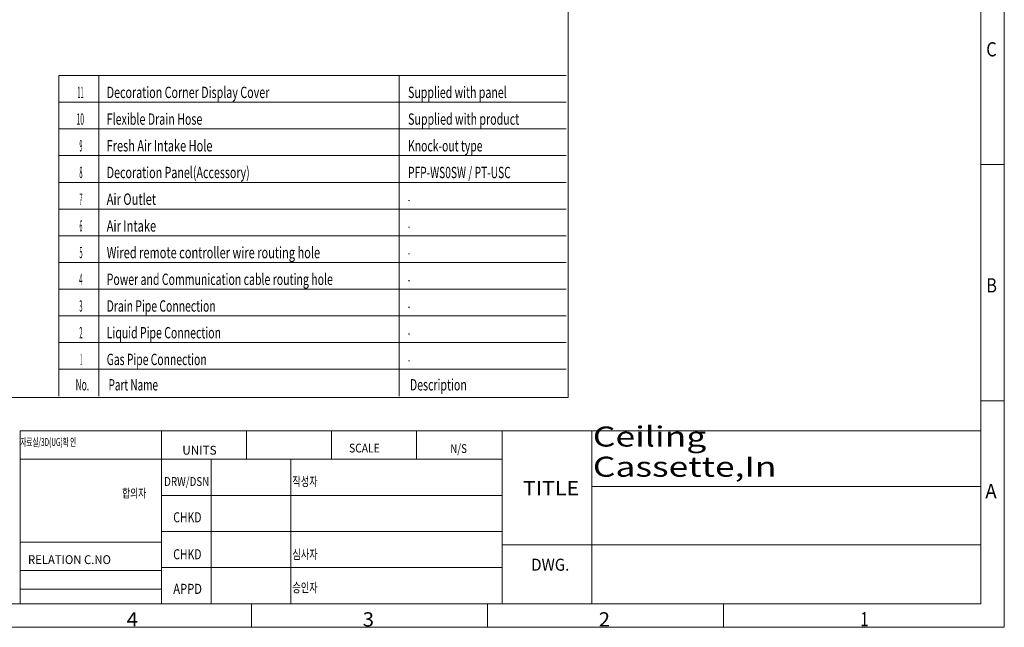
# Model space of a CAD drawing. Units: millimetres. Extents: x 0 to 297, y 0 to 210.
# Drawn here: x 149 to 297, y 0 to 91 of the extents above; entities that cross this region are included whole.
import ezdxf
from ezdxf.lldxf.tags import DXFTag

# ---------------------------------------------------------------- set-up
doc = ezdxf.new("R2010")
doc.units = ezdxf.units.MM
doc.layers.add('1', color=7, linetype='Continuous', true_color=0xffffff)
doc.layers.add('251', color=7, linetype='Continuous', true_color=0xffffff)
doc.styles.add('blockfont', font='simplex.shx')
doc.styles.add('ge_font5', font='romans.shx')
doc.styles.add('iso-1', font='isocp.shx')
doc.styles.add('korean', font='simplex.shx', dxfattribs={"bigfont": 'whgtxt.shx'})
tags = doc.linetypes.add('DASHED', pattern=[25.72, 12.86, -12.86]).pattern_tags.tags
tags[6:7] = [DXFTag(74, 4), DXFTag(75, 0), DXFTag(340, '0'), DXFTag(46, 0.0), DXFTag(50, 0.0), DXFTag(44, 0.0), DXFTag(45, 0.0)]
tags[4:5] = [DXFTag(74, 4), DXFTag(75, 0), DXFTag(340, '0'), DXFTag(46, 0.0), DXFTag(50, 0.0), DXFTag(44, 0.0), DXFTag(45, 0.0)]

msp = doc.modelspace()

# ---------------------------------------------------------------- linework, layer by layer
at = {"layer": '251', "color": 30, "linetype": 'Continuous', "lineweight": 18}
for p, q in [((296.646429, 0.353571), (296.646429, 209.667857)), ((293.110714, 69.653571), (296.646429, 69.653571)), ((293.110714, 34.296429), (296.646429, 34.296429)), ((183.857143, 3.889286), (183.857143, 0.353571)), ((219.214286, 3.889286), (219.214286, 0.353571)), ((254.571429, 3.889286), (254.571429, 0.353571)), ((0.353571, 0.353571), (296.646429, 0.353571))]:
    msp.add_line(p, q, dxfattribs=at)
at = {"layer": '251', "color": 52, "linetype": 'Continuous', "lineweight": 13}
for p, q in [((293.110714, 3.889286), (293.110714, 206.132143)), ((149.207143, 3.889286), (149.207143, 29.770714)), ((149.207143, 29.770714), (293.110714, 29.770714)), ((293.110714, 29.770714), (149.207143, 29.770714)), ((170.421429, 3.889286), (170.421429, 29.770714)), ((183.15, 25.527857), (183.15, 29.770714)), ((195.878571, 25.527857), (195.878571, 29.770714)), ((208.607143, 25.527857), (208.607143, 29.770714)), ((221.406429, 3.889286), (221.406429, 29.770714)), ((234.842143, 3.889286), (234.842143, 29.770714)), ((149.207143, 25.527857), (221.406429, 25.527857)), ((177.848481, 25.527857), (177.848481, 3.889286)), ((189.762532, 25.527857), (189.762532, 3.889286)), ((293.110714, 21.426429), (234.842143, 21.426429)), ((170.421429, 20.118214), (221.406429, 20.118214)), ((170.421429, 14.708571), (221.406429, 14.708571)), ((149.207143, 13.1175), (170.421429, 13.1175)), ((149.207143, 8.874643), (170.421429, 8.874643)), ((170.421429, 9.298929), (221.406429, 9.298929)), ((3.889286, 3.889286), (293.110714, 3.889286))]:
    msp.add_line(p, q, dxfattribs=at)
at = {"layer": '251', "color": 30, "linetype": 'Continuous', "lineweight": 13}
for p, q in [((231.293869, 195.770714), (231.293869, 34.770714)), ((155, 83), (155, 79)), ((155, 83), (161, 83)), ((161, 83), (161, 79)), ((161, 83), (206, 83)), ((206, 83), (206, 79)), ((206, 83), (231, 83)), ((155, 79), (155, 75)), ((155, 79), (161, 79)), ((161, 79), (161, 75)), ((161, 79), (206, 79)), ((206, 79), (231, 79)), ((206, 79), (206, 75)), ((155, 75), (161, 75)), ((155, 75), (155, 71)), ((161, 75), (161, 71)), ((161, 75), (206, 75)), ((206, 75), (231, 75)), ((206, 75), (206, 71)), ((155, 71), (155, 67)), ((155, 71), (161, 71)), ((161, 71), (161, 67)), ((161, 71), (206, 71)), ((206, 71), (206, 67)), ((206, 71), (231, 71)), ((155, 67), (155, 63)), ((155, 67), (161, 67)), ((161, 67), (161, 63)), ((161, 67), (206, 67)), ((206, 67), (231, 67)), ((206, 67), (206, 63)), ((155, 63), (161, 63)), ((155, 63), (155, 59)), ((161, 63), (161, 59)), ((161, 63), (206, 63)), ((206, 63), (231, 63)), ((206, 63), (206, 59)), ((155, 59), (155, 55)), ((155, 59), (161, 59)), ((161, 59), (161, 55)), ((161, 59), (206, 59)), ((206, 59), (206, 55)), ((206, 59), (231, 59)), ((155, 55), (155, 51)), ((155, 55), (161, 55)), ((161, 55), (161, 51)), ((161, 55), (206, 55)), ((206, 55), (231, 55)), ((206, 55), (206, 51)), ((155, 51), (161, 51)), ((155, 51), (155, 47)), ((161, 51), (161, 47)), ((161, 51), (206, 51)), ((206, 51), (231, 51)), ((206, 51), (206, 47)), ((155, 47), (161, 47)), ((155, 47), (155, 43)), ((161, 47), (206, 47)), ((161, 47), (161, 43)), ((206, 47), (231, 47)), ((206, 47), (206, 43)), ((155, 43), (161, 43)), ((155, 43), (155, 39)), ((161, 43), (206, 43)), ((161, 43), (161, 39)), ((206, 43), (231, 43)), ((206, 43), (206, 39)), ((155, 39), (155, 35)), ((155, 39), (161, 39)), ((161, 39), (161, 35)), ((161, 39), (206, 39)), ((206, 39), (231, 39)), ((206, 39), (206, 35)), ((231.293869, 34.770714), (11.293869, 34.770714))]:
    msp.add_line(p, q, dxfattribs=at)
at = {"layer": '251', "color": 52, "linetype": 'Continuous', "lineweight": 18}
msp.add_line((293.110714, 12.704614), (221.406429, 12.704614), dxfattribs=at)
at = {"layer": '251', "color": 52, "linetype": 'DASHED', "lineweight": 13}
msp.add_line((149.207143, 6.046071), (170.421429, 6.046071), dxfattribs=at)

# ---------------------------------------------------------------- texts
at = {"layer": '1', "color": 7, "linetype": 'Continuous', "lineweight": 13, "char_height": 1.7, "attachment_point": 7, "line_spacing_factor": 0.843373, "style": 'ge_font5'}
for s, insert in [('\\W0.3570;11', (157.80819, 79.632756)), ('\\W0.6931;Decoration Corner Display Cover', (162.19158, 79.632756)), ('\\W0.6839;Supplied with panel', (207.332943, 79.632756)), ('\\W0.4381;10', (157.669401, 75.632756)), ('\\W0.6902;Flexible Drain Hose', (162.19158, 75.632756)), ('\\W0.6894;Supplied with product', (207.332943, 75.632756)), ('\\W0.3407;9', (158.114323, 71.632756)), ('\\W0.7091;Fresh Air Intake Hole', (162.19158, 71.632756)), ('\\W0.6717;Knock-out type', (207.332943, 71.632756)), ('\\W0.3732;8', (158.092408, 67.632756)), ('\\W0.6918;Decoration Panel(Accessory)', (162.19158, 67.632756)), ('\\W0.6602;PFP-WS0SW / PT-USC', (207.332943, 67.632756)), ('\\W0.3732;7', (158.092408, 63.632756)), ('\\W0.7191;Air Outlet', (162.19158, 63.632756)), ('\\W0.3640;-', (207.332943, 63.632756)), ('\\W0.3407;6', (158.114323, 59.632756)), ('\\W0.7183;Air Intake', (162.19158, 59.632756)), ('\\W0.3640;-', (207.332943, 59.632756)), ('\\W0.3732;5', (158.092408, 55.632756)), ('\\W0.7126;Wired remote controller wire routing hole', (162.19158, 55.632756)), ('\\W0.3640;-', (207.332943, 55.632756)), ('\\W0.3894;4', (158.070494, 51.632756)), ('\\W0.6816;Power and Communication cable routing hole', (162.19158, 51.632756)), ('\\W0.3640;-', (207.332943, 51.632756)), ('\\W0.3732;3', (158.092408, 47.632756)), ('\\W0.6734;Drain Pipe Connection', (162.19158, 47.632756)), ('\\W0.3640;-', (207.332943, 47.632756)), ('\\W0.3732;2', (158.092408, 43.632756)), ('\\W0.6793;Liquid Pipe Connection', (162.19158, 43.632756)), ('\\W0.3640;-', (207.332943, 43.632756)), ('\\W0.1947;1', (158.231198, 39.632756)), ('\\W0.6692;Gas Pipe Connection', (162.19158, 39.632756)), ('\\W0.3640;-', (207.332943, 39.632756))]:
    msp.add_mtext(s, dxfattribs=dict(at, insert=insert))
at = {"layer": '251', "color": 7, "linetype": 'Continuous', "lineweight": 13, "attachment_point": 7}
for s, insert, char_height, line_spacing_factor, style in [('\\W0.8399;C', (293.94568, 85.871206), 2.1214286, 0.903614, 'korean'), ('\\W0.8399;B', (293.94568, 50.514063), 2.1214286, 0.903614, 'korean'), ('\\W0.5449;No.', (157.530268, 35.829317), 1.7, 0.843373, 'ge_font5'), ('\\W0.6449;Part Name', (162.46815, 35.829317), 1.7, 0.843373, 'ge_font5'), ('\\W0.6843;Description', (207.609513, 35.829317), 1.7, 0.843373, 'ge_font5'), ('\\W1.2974;Ceiling Cassette,In', (235.015795, 22.907481), 3, 0.903614, 'korean'), ('\\W0.7142;작성자', (190.000999, 21.495571), 1.41428571, 0.903614, 'korean'), ('\\W0.7145;\\H1.33;합의자\\H1.77;', (164.515503, 19.773835), 1.76785714, 0.903614, 'korean'), ('\\W0.9548;A', (293.81441, 19.686708), 2.1214286, 0.903614, 'korean'), ('\\W0.7142;심사자', (190.000999, 10.573035), 1.41428571, 0.903614, 'korean'), ('\\W0.7142;승인자', (190.000999, 5.598415), 1.41428571, 0.903614, 'korean'), ('\\W1.0506;4', (165.187322, 0.483923), 2.1214286, 0.903614, 'korean'), ('\\W1.0506;3', (200.544465, 0.483923), 2.1214286, 0.903614, 'korean'), ('\\W1.0506;2', (235.901608, 0.483923), 2.1214286, 0.903614, 'korean'), ('\\W0.7510;1', (275.106139, 0.507101), 2.1214286, 0.903614, 'korean')]:
    msp.add_mtext(s, dxfattribs=dict(at, insert=insert, char_height=char_height, line_spacing_factor=line_spacing_factor, style=style))
at = {"layer": '251', "color": 52, "linetype": 'Continuous', "lineweight": 13, "attachment_point": 7}
for s, insert, char_height, line_spacing_factor, style in [('\\W0.5950;\\Fsimplex.shx;\\Fsimplex.shx,whgtxt.shx;자료실/3D(UG)확 인\\Fisocp.shx;\\Fisocp.shx;', (149.269639, 27.510607), 1.20214286, 0.665663, 'iso-1'), ('\\W0.9726;\\Fsimplex.shx;UNITS\\Fsimplex.shx;', (173.515573, 26.218023), 1.32235714, 0.65512, 'blockfont'), ('\\W0.8576;\\Fsimplex.shx;SCALE\\Fsimplex.shx;', (198.492176, 26.54117), 1.32235714, 0.65512, 'blockfont'), ('\\W0.8066;\\Fsimplex.shx;N/S\\Fsimplex.shx;', (213.656854, 26.458764), 1.32235714, 0.65512, 'blockfont'), ('\\W0.8166;\\Fsimplex.shx;DRW/DSN\\Fsimplex.shx;', (170.789912, 21.533364), 1.32235714, 0.65512, 'blockfont'), ('\\W1.1086;\\Fsimplex.shx;TITLE\\Fsimplex.shx;', (224.537267, 20.127478), 2.12142857, 0.65512, 'blockfont'), ('\\W0.7641;\\Fsimplex.shx;CHKD\\Fsimplex.shx;', (172.161632, 16.080002), 1.50267857, 0.65512, 'blockfont'), ('\\W0.7641;\\Fsimplex.shx;CHKD\\Fsimplex.shx;', (172.161632, 10.540538), 1.50267857, 0.65512, 'blockfont'), ('\\W0.9388;\\Fsimplex.shx;RELATION C.NO\\Fsimplex.shx;', (150.403102, 9.828239), 1.32235714, 0.65512, 'blockfont'), ('\\W0.9157;\\Fsimplex.shx;DWG.\\Fsimplex.shx;', (225.78562, 8.828943), 1.80321429, 0.65512, 'blockfont'), ('\\W0.8182;\\Fsimplex.shx;APPD\\Fsimplex.shx;', (172.161632, 5.364318), 1.50267857, 0.65512, 'blockfont')]:
    msp.add_mtext(s, dxfattribs=dict(at, insert=insert, char_height=char_height, line_spacing_factor=line_spacing_factor, style=style))

doc.saveas('drawing.dxf')
